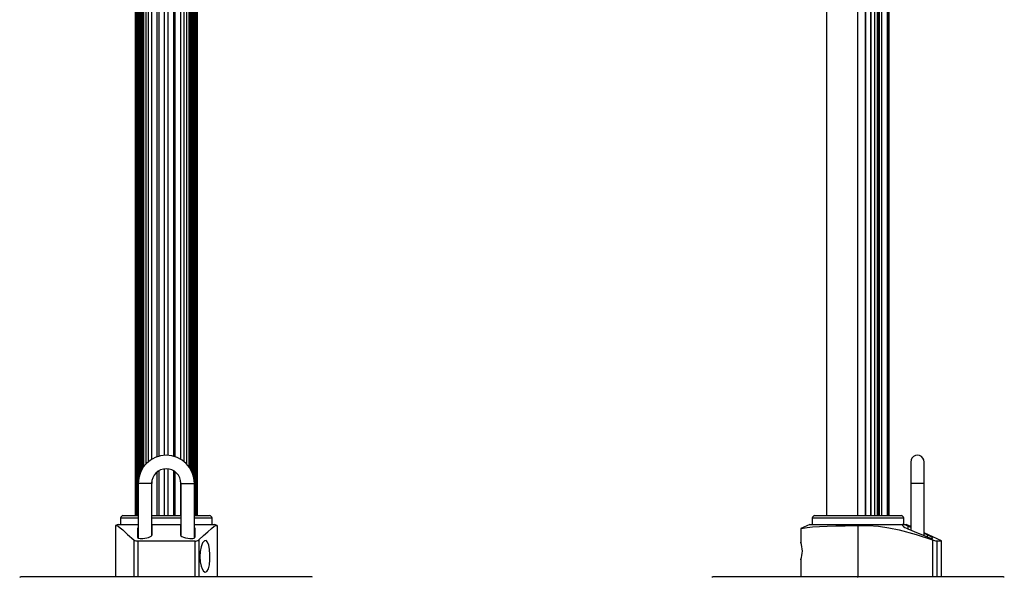
# Model space of a CAD drawing. Extents: x 31 to 1949, y 41 to 2346.
# Drawn here: x 238 to 791, y 1174 to 1487 of the extents above; entities that cross this region are included whole.
import ezdxf

# ---------------------------------------------------------------- set-up
doc = ezdxf.new("R2010")
doc.units = 0
doc.layers.get('0').update_dxf_attribs({"linetype": 'CONTINUOUS'})

msp = doc.modelspace()

# ---------------------------------------------------------------- linework, layer by layer
at = {"color": 7, "linetype": 'CONTINUOUS'}
for p, q in [((303.118, 1797.496), (303.118, 1208.839)), ((303.367, 1797.437), (303.367, 1208.839)), ((303.949, 1208.839), (303.949, 1797.297)), ((304.096, 1797.262), (304.096, 1208.839)), ((304.377, 1797.195), (304.377, 1208.839)), ((304.925, 1228.505), (304.925, 1797.063)), ((336.349, 1799.451), (336.349, 1228.505)), ((336.897, 1208.839), (336.897, 1799.319)), ((337.178, 1208.839), (337.178, 1799.252)), ((337.325, 1799.217), (337.325, 1208.839)), ((337.907, 1208.839), (337.907, 1799.077)), ((338.155, 1208.839), (338.155, 1799.018)), ((691.562, 1208.839), (691.562, 1797.495)), ((708.977, 1208.839), (708.977, 1798.276)), ((713.166, 1797.271), (713.166, 1208.839)), ((713.361, 1797.225), (713.361, 1208.839)), ((713.417, 1208.839), (713.417, 1797.211)), ((718.32, 1797.183), (718.32, 1208.839)), ((718.517, 1208.839), (718.517, 1797.38)), ((719.846, 1798.709), (719.846, 1208.839)), ((720.055, 1208.839), (720.055, 1798.918)), ((720.459, 1208.839), (720.459, 1799.322)), ((721.055, 1208.839), (721.055, 1799.918)), ((716.104, 1796.566), (716.104, 1208.839)), ((716.294, 1796.521), (716.294, 1208.839)), ((305.206, 1230.235), (305.206, 1695.83)), ((305.237, 1694.171), (305.237, 1230.37)), ((336.037, 1230.37), (336.037, 1694.171)), ((336.067, 1695.83), (336.067, 1230.235)), ((305.543, 1683.459), (305.543, 1231.508)), ((306.051, 1681.905), (306.051, 1232.914)), ((306.288, 1681.44), (306.288, 1233.454)), ((306.611, 1234.113), (306.611, 1680.916)), ((334.663, 1234.113), (334.663, 1680.916)), ((334.986, 1233.454), (334.986, 1681.44)), ((335.222, 1232.914), (335.222, 1681.905)), ((335.731, 1231.508), (335.731, 1683.459)), ((307.07, 1234.936), (307.07, 1680.314)), ((307.349, 1235.387), (307.349, 1680.005)), ((308.003, 1236.328), (308.003, 1679.404)), ((309.341, 1237.886), (309.341, 1678.556)), ((310.727, 1239.145), (310.727, 1678.057)), ((312.474, 1240.367), (312.474, 1676.839)), ((315.607, 1241.817), (315.607, 1676.839)), ((316.638, 1242.125), (316.638, 1676.339)), ((324.638, 1676.339), (324.638, 1242.124)), ((325.67, 1241.816), (325.67, 1676.839)), ((328.8, 1240.367), (328.8, 1676.839)), ((330.546, 1678.057), (330.546, 1239.145)), ((331.906, 1678.544), (331.906, 1237.913)), ((333.241, 1679.381), (333.241, 1236.367)), ((333.91, 1679.99), (333.91, 1235.409)), ((334.19, 1680.297), (334.19, 1234.96)), ((722.419, 1208.839), (722.419, 1676.839)), ((725.708, 1208.839), (725.708, 1676.839)), ((725.742, 1208.839), (725.742, 1676.896)), ((319.637, 1242.432), (319.637, 1670.839)), ((321.637, 1242.607), (321.637, 1670.839)), ((321.644, 1242.568), (321.644, 1670.839)), ((726.555, 1208.839), (726.555, 1670.839)), ((746.255, 1226.839), (746.255, 1238.839)), ((315.607, 1208.839), (315.607, 1233.315)), ((316.638, 1208.839), (316.638, 1233.998)), ((319.637, 1208.839), (319.637, 1234.82)), ((321.637, 1208.839), (321.637, 1234.978)), ((321.644, 1208.839), (321.644, 1234.858)), ((324.638, 1233.996), (324.638, 1208.839)), ((325.67, 1208.839), (325.67, 1233.312)), ((312.474, 1208.839), (312.474, 1227.616)), ((328.8, 1208.839), (328.8, 1227.616)), ((304.837, 1226.839), (304.837, 1196.249)), ((312.437, 1226.839), (304.837, 1226.839)), ((312.437, 1197.488), (312.437, 1226.839)), ((328.837, 1226.839), (328.837, 1197.45)), ((328.837, 1226.839), (336.437, 1226.839)), ((336.437, 1196.236), (336.437, 1226.839)), ((738.655, 1226.839), (738.655, 1200.679)), ((742.455, 1226.839), (738.655, 1226.839)), ((746.255, 1226.839), (742.455, 1226.839)), ((746.255, 1197.497), (746.255, 1226.839)), ((294.887, 1207.447), (294.887, 1203.839)), ((294.887, 1207.447), (304.837, 1207.447)), ((296.279, 1208.839), (304.925, 1208.839)), ((312.437, 1207.447), (328.837, 1207.447)), ((312.474, 1208.839), (328.8, 1208.839)), ((336.349, 1208.839), (344.995, 1208.839)), ((336.437, 1207.447), (346.387, 1207.447)), ((346.387, 1203.839), (346.387, 1207.447)), ((683.305, 1207.447), (683.305, 1203.839)), ((683.305, 1207.447), (734.805, 1207.447)), ((684.697, 1208.839), (733.412, 1208.839)), ((734.805, 1203.839), (734.805, 1207.447)), ((293.637, 1203.839), (292.137, 1203.139)), ((292.137, 1203.139), (292.137, 1174.339)), ((293.637, 1203.839), (304.925, 1203.839)), ((304.387, 1201.333), (304.387, 1196.814)), ((312.474, 1203.839), (320.637, 1203.839)), ((312.637, 1197.956), (312.637, 1202.85)), ((320.637, 1203.839), (328.8, 1203.839)), ((328.637, 1202.85), (328.637, 1197.956)), ((336.349, 1203.839), (347.637, 1203.839)), ((336.887, 1196.814), (336.887, 1201.333)), ((349.137, 1203.139), (347.637, 1203.839)), ((349.137, 1203.139), (349.137, 1174.339)), ((676.886, 1201.467), (676.886, 1193.813)), ((682.055, 1203.839), (676.992, 1201.478)), ((676.997, 1201.467), (676.997, 1193.655)), ((682.055, 1203.839), (736.055, 1203.839)), ((709.055, 1203.139), (709.055, 1174.339)), ((734.055, 1203.693), (734.055, 1203.235)), ((738.655, 1202.626), (736.055, 1203.839)), ((738.655, 1202.125), (737.055, 1202.85)), ((737.055, 1202.85), (737.055, 1201.333)), ((302.329, 1195.089), (302.329, 1174.339)), ((304.681, 1194.513), (336.592, 1194.513)), ((304.681, 1194.513), (304.681, 1174.339)), ((336.592, 1194.513), (336.592, 1174.339)), ((338.944, 1195.089), (338.944, 1174.339)), ((756.055, 1194.513), (746.255, 1199.083)), ((747.855, 1197.956), (747.855, 1196.814)), ((750.855, 1195.982), (750.855, 1196.274)), ((750.996, 1195.089), (750.996, 1174.339)), ((753.263, 1194.513), (756.055, 1194.513)), ((753.263, 1194.513), (753.263, 1174.339)), ((756.055, 1174.339), (756.055, 1194.513)), ((676.886, 1183.839), (676.997, 1184.023)), ((676.886, 1183.839), (676.886, 1174.293)), ((676.997, 1184.023), (676.997, 1174.293)), ((238.317, 1174.054), (238.6, 1174.166)), ((401.759, 1174.339), (239.515, 1174.339)), ((709.055, 1174.166), (709.055, 1174.339)), ((709.055, 1174.054), (709.055, 1174.166))]:
    msp.add_line(p, q, dxfattribs=at)
at = {"color": 7, "linetype": 'CONTINUOUS', "flags": 128}
for points in [[(746.255, 1238.839), (746.069, 1240.013), (745.529, 1241.072), (744.688, 1241.913), (743.629, 1242.453), (742.455, 1242.639), (741.28, 1242.453), (740.221, 1241.913), (739.38, 1241.072), (738.841, 1240.013), (738.655, 1238.839), (738.655, 1238.657), (738.655, 1238.115), (738.655, 1237.231), (738.655, 1236.031), (738.655, 1234.552), (738.655, 1232.839), (738.655, 1230.943), (738.655, 1228.923), (738.655, 1226.839)], [(292.137, 1203.139), (292.796, 1203.168), (293.684, 1202.749), (294.814, 1201.906), (296.167, 1200.718), (298.948, 1198.138), (302.329, 1195.089)], [(304.837, 1202.069), (304.444, 1201.582), (304.387, 1201.333)], [(312.637, 1202.85), (312.454, 1203.288), (312.437, 1203.298)], [(328.837, 1203.305), (328.64, 1202.91), (328.637, 1202.85)], [(336.887, 1201.333), (336.688, 1201.812), (336.437, 1202.037)], [(338.944, 1195.089), (341.619, 1197.487), (343.952, 1199.651), (345.945, 1201.468), (347.556, 1202.727), (348.46, 1203.163), (349.137, 1203.139)], [(676.997, 1201.467), (678.326, 1201.775), (680.581, 1202.08), (683.572, 1202.356), (687.387, 1202.608), (691.7, 1202.815), (696.64, 1202.979), (701.78, 1203.086), (707.279, 1203.136), (709.055, 1203.139)], [(709.055, 1203.139), (714.85, 1203.168), (720.643, 1202.749), (726.467, 1201.906), (732.214, 1200.718), (741.737, 1198.138), (750.996, 1195.089)], [(737.055, 1202.85), (736.022, 1203.288), (735.085, 1203.626), (734.435, 1203.786), (734.112, 1203.776), (734.055, 1203.693)], [(737.055, 1201.333), (740.532, 1199.911), (746.634, 1197.337), (747.855, 1196.814)], [(304.387, 1196.814), (304.566, 1196.405), (305.107, 1196.094), (305.898, 1195.935), (306.795, 1195.923), (307.387, 1195.982)], [(307.387, 1195.982), (308.627, 1196.149), (309.637, 1196.274)], [(309.637, 1196.274), (310.599, 1196.455), (311.436, 1196.744), (312.109, 1197.13), (312.539, 1197.6), (312.637, 1197.956)], [(328.637, 1197.956), (328.841, 1197.44), (329.433, 1196.951), (330.334, 1196.555), (331.362, 1196.312), (331.637, 1196.274)], [(331.637, 1196.274), (332.647, 1196.149), (333.887, 1195.982)], [(333.887, 1195.982), (334.803, 1195.912), (335.634, 1195.967), (336.287, 1196.139), (336.722, 1196.42), (336.887, 1196.814)], [(340.162, 1180.414), (340.717, 1178.88), (341.505, 1177.57), (342.521, 1176.904), (343.499, 1177.34), (344.298, 1178.836), (344.848, 1181.137), (345.139, 1183.919), (345.176, 1186.871), (344.969, 1189.689), (344.528, 1192.084), (343.869, 1193.815), (343.025, 1194.698), (342.048, 1194.596), (341.042, 1193.435), (340.171, 1191.297), (339.616, 1188.523), (339.455, 1185.596), (339.656, 1182.845), (340.162, 1180.414)], [(747.855, 1197.956), (747.085, 1198.307), (746.255, 1198.683)], [(747.855, 1196.814), (748.876, 1196.405), (749.804, 1196.094), (750.459, 1195.935), (750.796, 1195.923), (750.855, 1195.982)], [(676.997, 1193.655), (676.888, 1193.835), (676.901, 1193.813)], [(401.618, 1174.389), (401.437, 1174.389), (400.894, 1174.388), (399.993, 1174.388), (398.736, 1174.387), (397.13, 1174.386), (395.181, 1174.385), (392.899, 1174.383), (390.294, 1174.382), (387.377, 1174.38), (384.161, 1174.378), (380.66, 1174.376), (376.892, 1174.374), (372.871, 1174.371), (368.616, 1174.368), (364.146, 1174.366), (359.482, 1174.363), (354.643, 1174.36), (349.652, 1174.357), (349.137, 1174.356)], [(676.886, 1174.385), (672.337, 1174.383), (667.897, 1174.382), (663.616, 1174.38), (659.513, 1174.378), (655.603, 1174.376), (651.901, 1174.374), (648.421, 1174.372), (645.177, 1174.37), (642.182, 1174.367), (639.448, 1174.364), (636.984, 1174.362), (634.801, 1174.359), (632.906, 1174.356), (631.308, 1174.353), (630.012, 1174.35), (629.022, 1174.347), (628.341, 1174.344), (627.956, 1174.34), (627.887, 1174.339), (627.83, 1174.337), (627.748, 1174.332), (627.663, 1174.324), (627.531, 1174.306), (627.294, 1174.256), (626.977, 1174.132)], [(709.055, 1174.289), (706.392, 1174.289), (701.341, 1174.289), (696.32, 1174.289), (691.348, 1174.29), (686.445, 1174.291), (681.63, 1174.292), (676.922, 1174.293), (672.339, 1174.294), (667.899, 1174.296), (663.619, 1174.297), (659.516, 1174.299), (655.606, 1174.301), (651.904, 1174.303), (648.425, 1174.306), (645.182, 1174.308), (642.188, 1174.31), (639.454, 1174.313), (636.991, 1174.316), (634.809, 1174.319), (632.917, 1174.322), (631.321, 1174.324), (630.028, 1174.328), (629.045, 1174.331), (628.376, 1174.334), (628.062, 1174.336), (628.033, 1174.337)], [(791.233, 1174.105), (791.108, 1174.159), (790.98, 1174.206), (790.85, 1174.246), (790.718, 1174.28), (790.584, 1174.305), (790.449, 1174.324), (790.313, 1174.335), (790.177, 1174.339), (789.988, 1174.339), (789.421, 1174.339), (788.48, 1174.339), (787.169, 1174.339), (785.493, 1174.339), (783.461, 1174.339), (781.082, 1174.339), (778.367, 1174.339), (775.329, 1174.339), (771.982, 1174.339), (768.342, 1174.339), (764.425, 1174.339), (760.25, 1174.339), (755.836, 1174.339), (751.204, 1174.339), (746.376, 1174.339), (741.374, 1174.339), (736.221, 1174.339), (730.941, 1174.339), (725.559, 1174.339), (720.101, 1174.339), (714.591, 1174.339), (709.055, 1174.339)]]:
    msp.add_lwpolyline(points, dxfattribs=at)
at = {"color": 7, "linetype": 'CONTINUOUS'}
for centre, radius, start, end in [((320.637, 1226.839), 15.8, 0, 180), ((320.637, 1226.839), 8.2, 0, 180), ((297.587, 1206.139), 3, 115.84317, 154.15821), ((343.687, 1206.139), 3, 25.84181, 64.15673), ((686.005, 1206.139), 3, 115.84332, 154.15806), ((732.104, 1206.139), 3, 25.84181, 64.15673), ((739.302, 1208.194), 7.22, 223.37874, 251.86256), ((304.544, 1199.039), 4.528, 240.71199, 271.73412), ((337.064, 1197.675), 3.197, 261.51868, 306.03519), ((742.906, 1185.612), 13.299, 53.29259, 68.15213), ((753.703, 1200.985), 6.487, 245.33977, 266.11628), ((663.511, 1188.839), 14.32, 340.34599, 19.65401), ((239.515, 1171.839), 2.5, 90.00253, 114.99912), ((401.62, 1171.888), 2.501, 68.58783, 101.46956), ((401.759, 1171.838), 2.5, 65.00107, 89.99728)]:
    msp.add_arc(centre, radius, start, end, dxfattribs=at)

doc.saveas('drawing.dxf')
